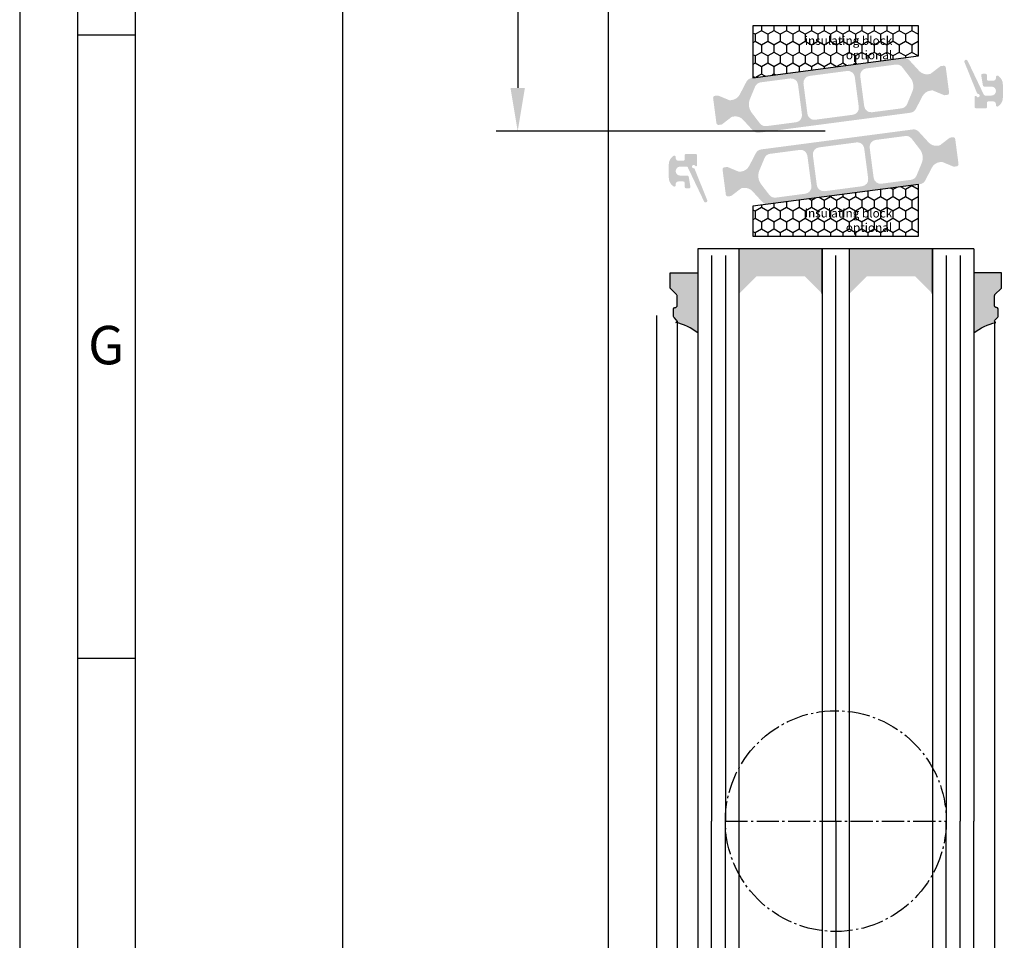
# Model space of a CAD drawing. Extents: x 1417 to 9353, y 7585 to 16059.
# Drawn here: x 8692 to 8834, y 15369 to 15502 of the extents above; entities that cross this region are included whole.
import ezdxf

# ---------------------------------------------------------------- set-up
doc = ezdxf.new("R2010")
doc.units = 0
doc.header["$MEASUREMENT"] = 0
doc.linetypes.add('AM_DIN_G_W050', pattern=[13.75, 9.75, -1.5, 1, -1.5])
doc.layers.get('0').update_dxf_attribs({"linetype": 'CONTINUOUS'})
doc.layers.get('DEFPOINTS').update_dxf_attribs({"linetype": 'CONTINUOUS'})
doc.styles.add('Arial', font='arial.ttf')
doc.styles.add('ISO9', font='simplex')
doc.styles.get("Standard").update_dxf_attribs({"font": 'arial.ttf'})
doc.dimstyles.new('M 1zu1 schmidt', dxfattribs={"dimscale": 2.5, "dimtxt": 2.5, "dimasz": 2.5, "dimexe": 1.25, "dimexo": 0.625, "dimgap": 0.9750000000000003, "dimtad": 1, "dimdec": 1, "dimdsep": 46, "dimtxsty": 'ISO9', "dimcen": 2.5, "dimclrd": 1, "dimclre": 1, "dimclrt": 1, "dimadec": 0, "dimazin": 0, "dimtfac": 1, "dimtdec": 1, "dimtmove": 0, "dimatfit": 3, "dimfxl": 1, "dimtolj": 1, "dimtzin": 0, "dimlwd": -1, "dimarcsym": 0})

# ---------------------------------------------------------------- blocks, each defined once
blk = doc.blocks.new('*D3')
at = {"color": 1, "lineweight": -2, "transparency": 16777216}
for p, q in [((8775.429772761454, 15925.44720279885), (8735.220893808242, 15925.44720279885)), ((8775.42977278728, 15246.94668112299), (8735.220893808242, 15246.94668112299))]:
    blk.add_line(p, q, dxfattribs=at)
at = {"color": 1, "transparency": 16777216}
blk.add_line((8738.345893808242, 15919.19720279885), (8738.345893808242, 15253.19668112299), dxfattribs=at)
for points in [[(8737.304227141576, 15919.19720279885), (8739.387560474908, 15919.19720279885), (8738.345893808242, 15925.44720279885)], [(8737.304227141576, 15253.19668112299), (8739.387560474908, 15253.19668112299), (8738.345893808242, 15246.94668112299)]]:
    blk.add_solid(points, dxfattribs=at)
at = {"layer": 'DEFPOINTS', "color": 0, "transparency": 16777216}
for p in [(8776.992272761454, 15925.44720279885), (8738.345893808242, 15246.94668112299), (8776.99227278728, 15246.94668112299)]:
    blk.add_point(p, dxfattribs=at)
at = {"color": 1, "transparency": 16777216, "insert": (8731.146489046336, 15586.19694196092), "char_height": 6.25, "attachment_point": 5, "rotation": 90, "style": 'ISO9'}
blk.add_mtext('\\A1;Elementhöhe (height)', dxfattribs=at)
blk = doc.blocks.new('*D4')
at = {"color": 1, "lineweight": -2, "transparency": 16777216}
for p, q in [((8808.229772954644, 15686.19768756697), (8760.577136650869, 15686.19768756697)), ((8808.229773076691, 15486.19768756698), (8760.577136650869, 15486.19768756698))]:
    blk.add_line(p, q, dxfattribs=at)
at = {"color": 1, "transparency": 16777216}
blk.add_line((8763.702136650869, 15679.94768756697), (8763.702136650869, 15492.44768756698), dxfattribs=at)
for points in [[(8762.660469984203, 15679.94768756697), (8764.743803317535, 15679.94768756697), (8763.702136650869, 15686.19768756697)], [(8762.660469984203, 15492.44768756698), (8764.743803317535, 15492.44768756698), (8763.702136650869, 15486.19768756698)]]:
    blk.add_solid(points, dxfattribs=at)
at = {"layer": 'DEFPOINTS', "color": 0, "transparency": 16777216}
for p in [(8809.792272954644, 15686.19768756697), (8763.702136650869, 15486.19768756698), (8809.792273076691, 15486.19768756698)]:
    blk.add_point(p, dxfattribs=at)
at = {"color": 1, "transparency": 16777216, "insert": (8751.294398555629, 15586.19768756698), "char_height": 6.25, "attachment_point": 5, "rotation": 90, "style": 'ISO9'}
blk.add_mtext('\\A1;Lamellenhöhe Achse\\P(Blade height system-measure)', dxfattribs=at)

msp = doc.modelspace()

# ---------------------------------------------------------------- hatches: boundary and pattern name
h = msp.add_hatch()
h.set_pattern_fill('HONEY', color=256, scale=0.33, angle=270.0000000000002, style=0)
h.set_pattern_definition([(270, (11509.35625737838, 32935.82999202339), (-0.9073779000000038, -1.571624999999998), [1.04775, -2.0955]), (149.9999999999999, (11509.35625737838, 32935.82999202339), (-0.907378225222715, 1.571624812232578), [1.04775, -2.0955]), (209.9999999999999, (11509.35625737838, 32935.82999202339), (-1.814756125222718, -1.877674197468583e-07), [-2.0955, 1.04775])])
h.paths.add_polyline_path([(8809.792272833169, 15501.43689553894), (8809.792272833165, 15495.51672550999), (8821.792272833165, 15497.09655548104), (8821.792272833165, 15501.43689553894)])
h.paths.add_polyline_path([(8809.792272833165, 15495.51672550999), (8809.792272833169, 15501.43689553894), (8797.792272833165, 15501.43689553894), (8797.792272833165, 15493.93689553894)])
h.paths.add_polyline_path([(8803.940983253418, 15500.79770614188), (8817.868535301772, 15500.79770614188), (8817.868535301772, 15496.38101149223), (8803.940983253418, 15496.38101149223)], flags=9)
h = msp.add_hatch(color=256)
edge = h.paths.add_edge_path(flags=16)
edge.add_arc((8799.195993533434, 15490.07134790022), 2, 157.4996727162782, 217.5001579900293, ccw=False)
edge.add_line((8797.348238840354, 15490.83672531966), (8798.09945222249, 15492.65028555428))
edge.add_arc((8799.023329569027, 15492.26759684456), 0.9999999999999998, 97.50000000005213, 157.4996727161674, ccw=False)
edge.add_line((8798.892803376806, 15493.25904170593), (8803.190208638447, 15493.82480584176))
edge.add_arc((8803.32073483066, 15492.8333609804), 0.9999999999999998, 7.500000000239311, 97.49999999973949, ccw=False)
edge.add_line((8804.312179692035, 15492.96388717262), (8804.88649514665, 15488.60152819626))
edge.add_arc((8803.895050285279, 15488.47100200404), 0.9999999999999998, -82.4999999998368, 7.499999999791612, ccw=False)
edge.add_line((8804.025576477501, 15487.47955714267), (8799.72816904065, 15486.91379272045))
edge.add_arc((8799.597642848443, 15487.90523758182), 0.9999999999999998, 217.5001579902568, 277.49999999936097, ccw=False)
edge.add_line((8798.80429118678, 15487.29647396518), (8797.609290210112, 15488.85382066694))
edge = h.paths.add_edge_path(flags=16)
edge.add_arc((8811.549745224373, 15493.9167307514), 0.9999999999999998, 7.500000000246075, 97.50000000005213, ccw=False)
edge.add_line((8812.541190085745, 15494.04725694363), (8813.115505540347, 15489.68489796726))
edge.add_arc((8812.12406067897, 15489.55437177504), 0.9999999999999998, -82.49999999988847, 7.49999999958311, ccw=False)
edge.add_line((8812.254586871193, 15488.56292691367), (8806.801625063677, 15487.84503087246))
edge.add_arc((8806.671098871455, 15488.83647573383), 0.9999999999999998, 187.5, 277.5000000002085, ccw=False)
edge.add_line((8805.67965401008, 15488.70594954161), (8805.105338555477, 15493.06830851798))
edge.add_arc((8806.096783416848, 15493.19883471019), 0.9999999999999998, 97.50000000005213, 187.4999999990266, ccw=False)
edge.add_line((8805.966257224627, 15494.19027957156), (8811.41921903215, 15494.90817561277))
edge = h.paths.add_edge_path(flags=16)
edge.add_arc((8819.024880477325, 15492.68187039063), 2, -22.500209462911414, 37.500044937501116, ccw=False)
edge.add_line((8820.872636744296, 15491.91649677084), (8820.121423749675, 15490.10292692377))
edge.add_arc((8819.197545616187, 15490.48561373367), 0.9999999999999998, 277.5000000000843, 337.49979053708864, ccw=False)
edge.add_line((8819.32807180841, 15489.49416887229), (8815.030635457377, 15488.92840064346))
edge.add_arc((8814.90010926516, 15489.91984550483), 0.9999999999999998, 187.5, 277.4999999998437, ccw=False)
edge.add_line((8813.908664403785, 15489.78931931262), (8813.334348949174, 15494.15167828897))
edge.add_arc((8814.325793810545, 15494.28220448119), 0.9999999999999998, 97.5000000000598, 187.5, ccw=False)
edge.add_line((8814.195267618325, 15495.27364934256), (8818.492714887201, 15495.83941900876))
edge.add_arc((8818.62324107942, 15494.84797414739), 0.9999999999999998, 37.500044937667894, 97.49999999995651, ccw=False)
edge.add_line((8819.416593942253, 15495.45673619862), (8820.611586202995, 15493.89939449312))
edge = h.paths.add_edge_path()
edge.add_arc((8823.68160483442, 15490.5716338229), 1.499999999999999, 97.50000000000551, 152.5000079601929, ccw=False)
edge.add_line((8823.48581554609, 15492.05880111497), (8823.746431205756, 15492.09311181747))
edge.add_arc((8823.772536444207, 15491.89482284521), 0.2, 67.5000541271146, 97.50000000259172, ccw=False)
edge.add_line((8823.84907295612, 15492.07959882401), (8825.459232595254, 15491.41265064599))
edge.add_arc((8825.535769107173, 15491.59742662481), 0.2, 247.5000541284621, 277.4999999996951)
edge.add_line((8825.561874345618, 15491.39913765252), (8825.944942492271, 15491.44956953079))
edge.add_arc((8825.905784634595, 15491.74700298919), 0.2999999999999999, 277.5000000020975, 367.5000000002394)
edge.add_line((8826.203218093007, 15491.78616084686), (8825.726796995405, 15495.40493835836))
edge.add_arc((8825.429363536994, 15495.36578050069), 0.2999999999999999, 7.500000000261967, 97.50000000037534)
edge.add_line((8825.390205679327, 15495.6632139591), (8825.007111430768, 15495.61277864447))
edge.add_arc((8825.033216669217, 15495.41448967219), 0.2, 97.50000000100053, 127.4999860760201)
edge.add_line((8824.911464421974, 15495.57316036984), (8823.52878515076, 15494.51219378317))
edge.add_arc((8823.407032903513, 15494.67086448081), 0.2, 277.49999999998096, 307.49998607706794, ccw=False)
edge.add_line((8823.433138141958, 15494.47257550854), (8823.17255268477, 15494.43826878226))
edge.add_arc((8822.97676339643, 15495.92543607433), 1.499999999999999, 222.49999203973, 277.50000000034987, ccw=False)
edge.add_line((8821.870847250422, 15494.91205091655), (8820.440788309355, 15496.47268683128))
edge.add_arc((8819.703510878677, 15495.79709672609), 0.9999999999999998, 42.49999203944093, 97.5000000000843)
edge.add_line((8819.572984686454, 15496.78854158747), (8797.603665734729, 15493.89622587717))
edge.add_arc((8797.734191926951, 15492.9047810158), 0.9999999999999998, 97.50000000016318, 152.4999902216449)
edge.add_line((8796.847181172576, 15493.36652978041), (8795.86977145493, 15491.48894396443))
edge.add_arc((8794.539255323372, 15492.18156711135), 1.499999999999999, 277.50000000002353, 332.4999902220657, ccw=False)
edge.add_line((8794.735044611702, 15490.69439981928), (8794.47445982667, 15490.6600931815))
edge.add_arc((8794.448354588229, 15490.85838215378), 0.2, 247.49951222498402, 277.4999999994643, ccw=False)
edge.add_line((8794.37181632871, 15490.67360689886), (8792.761685848032, 15491.34056084052))
edge.add_arc((8792.685147588514, 15491.1557855856), 0.2, 67.49951222593982, 97.50000000010327)
edge.add_line((8792.65904235007, 15491.35407455788), (8792.275948102604, 15491.30363924339))
edge.add_arc((8792.31510596026, 15491.00620578497), 0.2999999999999999, 97.49999999811818, 187.4999999988616)
edge.add_line((8792.01767250185, 15490.96704792731), (8792.494093599456, 15487.3482704158))
edge.add_arc((8792.79152705787, 15487.38742827346), 0.2999999999999999, 187.4999999995051, 277.5000000001124)
edge.add_line((8792.830684915536, 15487.08999481505), (8793.213753061891, 15487.14042669327))
edge.add_arc((8793.187647823463, 15487.33871566554), 0.2, 277.4999999959839, 307.5002068286308)
edge.add_line((8793.30940068204, 15487.18004543699), (8794.692059386376, 15488.24100470597))
edge.add_arc((8794.813812244955, 15488.08233447741), 0.2, 97.49999999984487, 127.5002068277897, ccw=False)
edge.add_line((8794.787707006511, 15488.28062344969), (8795.048307473018, 15488.31493215199))
edge.add_arc((8795.244096761357, 15486.82776485993), 1.499999999999999, 42.50000977799863, 97.5000000003173, ccw=False)
edge.add_line((8796.35001259363, 15487.84115036009), (8797.780069716722, 15486.28051739933))
edge.add_arc((8798.517346938235, 15486.95610773277), 0.9999999999999998, 222.5000097780296, 277.5000000000843)
edge.add_line((8798.647873130456, 15485.96466287139), (8820.61719735825, 15488.85697927629))
edge.add_arc((8820.486671166018, 15489.84842413767), 0.9999999999999998, 277.5000000004677, 332.5000079598151)
edge.add_line((8821.373682063348, 15489.38667564767), (8822.351088488427, 15491.26425655791))
h = msp.add_hatch(color=256)
edge = h.paths.add_edge_path()
edge.add_arc((8830.385403230901, 15491.74779935226), 0.15, 201.9992193953351, 269.974908459196)
edge.add_arc((8830.38522805889, 15491.34779935784), 0.25, -149.0216483703967, 89.97490845922039, ccw=False)
edge.add_arc((8830.042283295146, 15491.14191367294), 0.15, 30.97835163135028, 180)
edge.add_line((8829.892283295147, 15491.14191367294), (8829.89228329516, 15489.69779935785))
edge.add_arc((8830.092283295155, 15489.69779935785), 0.1999999999945885, 180.0000000010422, 270)
edge.add_line((8830.092283295155, 15489.49779935786), (8831.492273076747, 15489.49779935786))
edge.add_arc((8831.492273076756, 15489.69779935785), 0.1999999999898137, 269.9999999973945, 359.9999999989578)
edge.add_line((8831.692273076747, 15489.69779935784), (8831.692273076736, 15490.29779935786))
edge.add_arc((8831.892273076744, 15490.29779935786), 0.2000000000070941, 89.99999999895778, 180, ccw=False)
edge.add_line((8831.892273076748, 15490.49779935786), (8832.592273076754, 15490.49779935785))
edge.add_arc((8832.592273076745, 15490.09779935784), 0.4000000000123691, 0, 89.99999999882749, ccw=False)
edge.add_line((8832.992273076758, 15490.09779935784), (8832.992273076756, 15489.94779935783))
edge.add_arc((8833.192273076755, 15489.94779935784), 0.1999999999983402, 180.0000000020844, 302.5789703919495)
edge.add_arc((8832.492273076748, 15491.04324447285), 1.500000000001436, 302.5789703928945, 360.0000000006948)
edge.add_line((8833.99227307675, 15491.04324447287), (8833.992273076761, 15492.95235424285))
edge.add_arc((8832.492273076761, 15492.95235424284), 1.499999999999773, 2.779041458475562e-10, 57.42102960747313)
edge.add_arc((8833.192273076706, 15494.04779935793), 0.199999999961979, 57.42102958375103, 180.0000000208441)
edge.add_line((8832.992273076743, 15494.04779935786), (8832.992273076747, 15493.89779935785))
edge.add_arc((8832.592273076745, 15493.89779935785), 0.4000000000013415, 270.0000000005211, 359.9999999994789, ccw=False)
edge.add_line((8832.592273076749, 15493.49779935785), (8831.892273076726, 15493.49779935784))
edge.add_arc((8831.892273076728, 15493.69779935785), 0.2000000000080036, 179.9999999979156, 269.99999999921835, ccw=False)
edge.add_line((8831.69227307672, 15493.69779935786), (8831.692273076713, 15494.29779935786))
edge.add_arc((8831.492273076712, 15494.29779935786), 0.2000000000007276, 1.042204158021965e-09, 90)
edge.add_line((8831.492273076712, 15494.49779935786), (8831.058230772162, 15494.49779935786))
edge.add_arc((8831.058230772162, 15494.29779935786), 0.1999999999970896, 90.00000000026056, 189.4991503623602)
edge.add_line((8830.860973162378, 15494.26479276181), (8831.103597841426, 15492.8147927618))
edge.add_arc((8831.300855451205, 15492.84779935784), 0.1999999999967505, 189.4991503604764, 269.9999999994789)
edge.add_line((8831.300855451203, 15492.64779935784), (8832.342273076749, 15492.64779935785))
edge.add_arc((8832.342273076749, 15491.99779935786), 0.6499999999978172, -89.99999999967929, 90, ccw=False)
edge.add_line((8832.342273076752, 15491.34779935786), (8831.416990767259, 15491.34779935784))
edge.add_arc((8831.416990767255, 15491.54779935785), 0.2000000000080036, 205.4991503628383, 270.00000000104217, ccw=False)
edge.add_line((8831.236472433591, 15491.46169981537), (8828.884405129418, 15496.39309966086))
edge.add_arc((8828.658655008498, 15496.28662899168), 0.2495979176444211, 25.24999999364164, 205.2500000039095)
edge.add_line((8828.432904887597, 15496.18015832245), (8830.246324887175, 15491.69161025807))
h = msp.add_hatch(color=256)
edge = h.paths.add_edge_path(flags=16)
edge.add_arc((8820.38855237647, 15482.32402723124), 2, -22.5003272837219, 37.50015799002932, ccw=False)
edge.add_line((8822.23630706955, 15481.55864981179), (8821.485093687412, 15479.74508957717))
edge.add_arc((8820.561216340875, 15480.12777828689), 0.9999999999999998, 277.5000000000871, 337.49967271616737, ccw=False)
edge.add_line((8820.691742533096, 15479.13633342553), (8816.394337271455, 15478.57056928969))
edge.add_arc((8816.263811079241, 15479.56201415106), 0.9999999999999998, 187.5000000002393, 277.499999999701, ccw=False)
edge.add_line((8815.272366217867, 15479.43148795883), (8814.698050763252, 15483.7938469352))
edge.add_arc((8815.689495624623, 15483.92437312742), 0.9999999999999998, 97.50000000011153, 187.4999999997916, ccw=False)
edge.add_line((8815.558969432403, 15484.91581798879), (8819.856376869251, 15485.48158241101))
edge.add_arc((8819.98690306146, 15484.49013754963), 0.9999999999999998, 37.50015799025681, 97.49999999936102, ccw=False)
edge.add_line((8820.780254723122, 15485.09890116627), (8821.975255699792, 15483.54155446451))
edge = h.paths.add_edge_path(flags=16)
edge.add_arc((8808.034800685531, 15478.47864438005), 0.9999999999999998, 187.5000000002461, 277.5000000000522, ccw=False)
edge.add_line((8807.043355824158, 15478.34811818783), (8806.469040369555, 15482.7104771642))
edge.add_arc((8807.460485230931, 15482.84100335641), 0.9999999999999998, 97.5000000000598, 187.4999999995831, ccw=False)
edge.add_line((8807.32995903871, 15483.83244821778), (8812.782920846226, 15484.550344259))
edge.add_arc((8812.913447038449, 15483.55889939763), 0.9999999999999998, 7.500000000000114, 97.5000000001632, ccw=False)
edge.add_line((8813.904891899823, 15483.68942558984), (8814.479207354425, 15479.32706661347))
edge.add_arc((8813.487762493054, 15479.19654042127), 0.9999999999999998, -82.49999999994782, 7.499999999019792, ccw=False)
edge.add_line((8813.618288685275, 15478.2050955599), (8808.165326877752, 15477.48719951868))
edge = h.paths.add_edge_path(flags=16)
edge.add_arc((8800.559665432576, 15479.71350474082), 2, 157.4997905370886, 217.5000449375169, ccw=False)
edge.add_line((8798.711909165608, 15480.47887836062), (8799.463122160229, 15482.29244820769))
edge.add_arc((8800.387000293715, 15481.90976139779), 0.9999999999999998, 97.50000000005213, 157.4997905370886, ccw=False)
edge.add_line((8800.256474101494, 15482.90120625916), (8804.553910452527, 15483.46697448799))
edge.add_arc((8804.684436644744, 15482.47552962662), 0.9999999999999998, 7.500000000000114, 97.49999999984368, ccw=False)
edge.add_line((8805.675881506117, 15482.60605581884), (8806.250196960727, 15478.24369684248))
edge.add_arc((8805.258752099357, 15478.11317065026), 0.9999999999999998, -82.49999999994782, 7.500000000000114, ccw=False)
edge.add_line((8805.389278291577, 15477.12172578889), (8801.091831022703, 15476.5559561227))
edge.add_arc((8800.961304830482, 15477.54740098407), 0.9999999999999998, 217.5000449376679, 277.50000000000006, ccw=False)
edge.add_line((8800.167951967649, 15476.93863893283), (8798.972959706909, 15478.49598063834))
edge = h.paths.add_edge_path()
edge.add_arc((8795.902941075481, 15481.82374130855), 1.499999999999999, 277.50000000003985, 332.50000796020896, ccw=False)
edge.add_line((8796.098730363814, 15480.33657401648), (8795.838114704147, 15480.30226331399))
edge.add_arc((8795.812009465697, 15480.50055228625), 0.2, 247.5000541268738, 277.50000000259166, ccw=False)
edge.add_line((8795.735472953782, 15480.31577630745), (8794.12531331465, 15480.98272448547))
edge.add_arc((8794.04877680273, 15480.79794850664), 0.2, 67.50005412870276, 97.49999999995342)
edge.add_line((8794.022671564286, 15480.99623747893), (8793.639603417632, 15480.94580560067))
edge.add_arc((8793.678761275307, 15480.64837214226), 0.2999999999999999, 97.50000000192527, 187.500000000262)
edge.add_line((8793.381327816896, 15480.60921428459), (8793.857748914497, 15476.9904367731))
edge.add_arc((8794.15518237291, 15477.02959463077), 0.2999999999999999, 187.5000000002393, 277.5000000002031)
edge.add_line((8794.194340230575, 15476.73216117236), (8794.577434479133, 15476.78259648698))
edge.add_arc((8794.551329240685, 15476.98088545926), 0.2, 277.5000000012587, 307.4999860762268)
edge.add_line((8794.673081487928, 15476.82221476162), (8796.055760759144, 15477.88318134829))
edge.add_arc((8796.177513006389, 15477.72451065064), 0.2, 97.49999999998101, 127.4999860768612, ccw=False)
edge.add_line((8796.151407767944, 15477.92279962292), (8796.411993225134, 15477.95710634919))
edge.add_arc((8796.607782513474, 15476.46993905713), 1.499999999999999, 42.49999203972999, 97.50000000031542, ccw=False)
edge.add_line((8797.71369865948, 15477.4833242149), (8799.143757600546, 15475.92268830018))
edge.add_arc((8799.881035031227, 15476.59827840536), 0.9999999999999998, 222.4999920394057, 277.5000000000843)
edge.add_line((8800.01156122345, 15475.60683354399), (8821.980880175175, 15478.49914925429))
edge.add_arc((8821.85035398295, 15479.49059411566), 0.9999999999999998, 277.5000000002148, 332.499990221669)
edge.add_line((8822.737364737328, 15479.02884535104), (8823.714774454971, 15480.90643116702))
edge.add_arc((8825.045290586531, 15480.21380802011), 1.499999999999999, 97.50000000005798, 152.4999902220817, ccw=False)
edge.add_line((8824.8495012982, 15481.70097531217), (8825.110086083232, 15481.73528194995))
edge.add_arc((8825.136191321675, 15481.53699297768), 0.2, 67.49951222498402, 97.49999999946431, ccw=False)
edge.add_line((8825.212729581193, 15481.72176823259), (8826.82286006187, 15481.05481429093))
edge.add_arc((8826.89939832139, 15481.23958954586), 0.2, 247.4995122259398, 277.5000000001033)
edge.add_line((8826.925503559834, 15481.04130057358), (8827.308597807298, 15481.09173588807))
edge.add_arc((8827.269439949641, 15481.38916934649), 0.2999999999999999, 277.499999997946, 367.4999999988842)
edge.add_line((8827.566873408054, 15481.42832720415), (8827.090452310447, 15485.04710471566))
edge.add_arc((8826.793018852033, 15485.007946858), 0.2999999999999999, 7.499999999505072, 97.50000000011241)
edge.add_line((8826.753860994368, 15485.30538031641), (8826.37079284801, 15485.25494843819))
edge.add_arc((8826.396898086441, 15485.05665946592), 0.2, 97.49999999624214, 127.5002068286307)
edge.add_line((8826.275145227863, 15485.21532969447), (8824.892486523526, 15484.15437042549))
edge.add_arc((8824.77073366495, 15484.31304065404), 0.2, 277.49999999984493, 307.5002068275829, ccw=False)
edge.add_line((8824.796838903392, 15484.11475168176), (8824.536238436884, 15484.08044297947))
edge.add_arc((8824.340449148547, 15485.56761027153), 1.499999999999999, 222.5000097779985, 277.5000000002828, ccw=False)
edge.add_line((8823.234533316272, 15484.55422477137), (8821.804476193181, 15486.11485773212))
edge.add_arc((8821.067198971668, 15485.43926739869), 0.9999999999999998, 42.50000977806465, 97.50000000008426)
edge.add_line((8820.936672779446, 15486.43071226006), (8798.967348551654, 15483.53839585517))
edge.add_arc((8799.097874743884, 15482.54695099378), 0.9999999999999998, 97.50000000046764, 152.5000079598392)
edge.add_line((8798.210863846554, 15483.00869948379), (8797.233457421476, 15481.13111857355))
h = msp.add_hatch(color=256)
edge = h.paths.add_edge_path()
edge.add_arc((8789.199142678981, 15480.64757318942), 0.15, 21.99921939533508, 89.97490845919602)
edge.add_arc((8789.199317850991, 15481.04757318384), 0.25, 30.97835162960331, 269.9749084592204, ccw=False)
edge.add_arc((8789.542262614734, 15481.25345886874), 0.15, 210.9783516313503, 360)
edge.add_line((8789.692262614735, 15481.25345886874), (8789.69226261472, 15482.69757318383))
edge.add_arc((8789.492262614727, 15482.69757318383), 0.1999999999945885, 1.042204158021965e-09, 90)
edge.add_line((8789.492262614727, 15482.89757318383), (8788.092272833135, 15482.89757318383))
edge.add_arc((8788.092272833126, 15482.69757318384), 0.1999999999898137, 89.9999999973945, 179.9999999989578)
edge.add_line((8787.892272833134, 15482.69757318384), (8787.892272833145, 15482.09757318383))
edge.add_arc((8787.692272833137, 15482.09757318383), 0.2000000000070941, -90.00000000104222, 0, ccw=False)
edge.add_line((8787.692272833134, 15481.89757318382), (8786.992272833128, 15481.89757318383))
edge.add_arc((8786.992272833137, 15482.29757318384), 0.4000000000123691, 180, 269.99999999882755, ccw=False)
edge.add_line((8786.592272833124, 15482.29757318384), (8786.592272833126, 15482.44757318385))
edge.add_arc((8786.392272833127, 15482.44757318384), 0.1999999999983402, 2.08440831604393e-09, 122.5789703919495)
edge.add_arc((8787.092272833133, 15481.35212806883), 1.500000000001436, 122.5789703928944, 180.0000000006948)
edge.add_line((8785.592272833132, 15481.35212806881), (8785.59227283312, 15479.44301829884))
edge.add_arc((8787.09227283312, 15479.44301829885), 1.499999999999773, 180.0000000002779, 237.4210296074731)
edge.add_arc((8786.392272833175, 15478.34757318376), 0.199999999961979, 237.421029583751, 360.000000020844)
edge.add_line((8786.592272833139, 15478.34757318383), (8786.592272833135, 15478.49757318383))
edge.add_arc((8786.992272833137, 15478.49757318383), 0.4000000000013415, 90.00000000052108, 179.9999999994789, ccw=False)
edge.add_line((8786.992272833133, 15478.89757318383), (8787.692272833156, 15478.89757318384))
edge.add_arc((8787.692272833152, 15478.69757318383), 0.2000000000080036, -2.084391326206969e-09, 89.9999999992184, ccw=False)
edge.add_line((8787.89227283316, 15478.69757318382), (8787.892272833167, 15478.09757318382))
edge.add_arc((8788.092272833168, 15478.09757318383), 0.2000000000007276, 180.0000000010422, 270)
edge.add_line((8788.092272833168, 15477.89757318383), (8788.52631513772, 15477.89757318383))
edge.add_arc((8788.526315137718, 15478.09757318382), 0.1999999999970896, 270.0000000002605, 369.4991503623602)
edge.add_line((8788.723572747504, 15478.13057977987), (8788.480948068456, 15479.58057977989))
edge.add_arc((8788.283690458677, 15479.54757318385), 0.1999999999967505, 9.499150360476376, 89.9999999994789)
edge.add_line((8788.283690458677, 15479.74757318384), (8787.242272833133, 15479.74757318383))
edge.add_arc((8787.242272833133, 15480.39757318383), 0.6499999999978172, 90.00000000032071, 270, ccw=False)
edge.add_line((8787.24227283313, 15481.04757318383), (8788.167555142623, 15481.04757318384))
edge.add_arc((8788.167555142627, 15480.84757318384), 0.2000000000080036, 25.499150362838293, 90.00000000104222, ccw=False)
edge.add_line((8788.348073476289, 15480.93367272631), (8790.700140780464, 15476.00227288082))
edge.add_arc((8790.925890901384, 15476.10874355001), 0.2495979176444211, 205.2499999936416, 385.2500000039094)
edge.add_line((8791.151641022285, 15476.21521421923), (8789.338221022706, 15480.70376228362))
h = msp.add_hatch()
h.set_pattern_fill('HONEY', color=256, scale=0.33, angle=270.0000000000002, style=0)
h.set_pattern_definition([(270, (11509.35625762193, 32935.3299920259), (-0.9073779000000038, -1.571624999999998), [1.04775, -2.0955]), (149.9999999999999, (11509.35625762193, 32935.3299920259), (-0.907378225222715, 1.571624812232578), [1.04775, -2.0955]), (209.9999999999999, (11509.35625762193, 32935.3299920259), (-1.814756125222718, -1.877674197468583e-07), [-2.0955, 1.04775])])
h.paths.add_polyline_path([(8821.792273076757, 15478.45847700273), (8809.792273076708, 15476.87864703167), (8809.792273076702, 15470.95847700273), (8821.792273076757, 15470.95847700273)])
h.paths.add_polyline_path([(8809.7922730767, 15470.95847700273), (8809.792273076708, 15476.87864703167), (8797.792273076757, 15475.29881706063), (8797.792273076757, 15470.95847700273)])
h.paths.add_polyline_path([(8803.94098349697, 15475.82187428045), (8817.868535545325, 15475.82187428045), (8817.868535545325, 15471.4051796308), (8803.94098349697, 15471.4051796308)], flags=9)
for points in [[(8795.792273076684, 15469.14663632769), (8795.792273076677, 15462.64663632769), (8798.292273076684, 15465.14663632769), (8805.29227307667, 15465.14663632769), (8807.792273076673, 15462.64663632769), (8807.792273076688, 15469.14663632769)], [(8811.79227307668, 15469.14663632769), (8811.792273076677, 15462.64663632769), (8814.292273076691, 15465.14663632769), (8821.292273076691, 15465.14663632769), (8823.79227307667, 15462.64663632769), (8823.79227307668, 15469.14663632769)]]:
    msp.add_hatch(color=256).paths.add_polyline_path(points)
h = msp.add_hatch(color=256)
edge = h.paths.add_edge_path()
edge.add_arc((8786.592272752947, 15458.64759892556), 0.2000000000007276, 270.0000000010422, 405.0000318067459)
edge.add_line((8786.733694030678, 15458.7890203603), (8786.350851475192, 15459.17186249072))
edge.add_arc((8786.492272752934, 15459.31328392546), 0.2000000000080391, 179.9999999994789, 225.0000318041666, ccw=False)
edge.add_line((8786.292272752926, 15459.31328392546), (8786.292272752926, 15460.44759892559))
edge.add_arc((8786.492272752927, 15460.44759892559), 0.2000000000007276, 89.99999999895778, 179.9999999989578, ccw=False)
edge.add_line((8786.49227275293, 15460.64759892559), (8786.592272752914, 15460.64759892559))
edge.add_arc((8786.592272752932, 15460.84759892559), 0.2000000000007276, 269.999999994789, 359.9999999989578)
edge.add_line((8786.792272752933, 15460.84759892559), (8786.792272752922, 15462.36475621308))
edge.add_arc((8786.59227275292, 15462.36475621307), 0.2000000000025466, 1.042204158008695e-09, 44.99999999815763)
edge.add_line((8786.733694109163, 15462.50617756931), (8785.85085139668, 15463.38902028182))
edge.add_arc((8785.99227275292, 15463.53044163806), 0.200000000000291, 180.0000000005211, 224.9999999996315, ccw=False)
edge.add_line((8785.792272752919, 15463.53044163806), (8785.79227275293, 15465.64552315822))
edge.add_line((8785.79227275293, 15465.64552315822), (8789.794772742382, 15465.64552315821))
edge.add_line((8789.794772742382, 15465.64552315821), (8789.794772742382, 15456.94759892556))
edge.add_arc((8785.055514487016, 15450.997951118), 7.606502339778339, 51.46053491837662, 78.3441807236708)
h = msp.add_hatch(color=256)
edge = h.paths.add_edge_path()
edge.add_arc((8832.99227192755, 15458.64759892556), 0.2000000000007276, 134.9999681932541, 269.9999999989578, ccw=False)
edge.add_line((8832.850850649818, 15458.7890203603), (8833.233693205304, 15459.17186249072))
edge.add_arc((8833.092271927562, 15459.31328392546), 0.2000000000080391, 314.9999681958334, 360.0000000005211)
edge.add_line((8833.29227192757, 15459.31328392546), (8833.29227192757, 15460.44759892559))
edge.add_arc((8833.09227192757, 15460.44759892559), 0.2000000000007276, 1.042204158018174e-09, 90.00000000104221)
edge.add_line((8833.092271927566, 15460.64759892559), (8832.992271927582, 15460.64759892559))
edge.add_arc((8832.992271927564, 15460.84759892559), 0.2000000000007276, 180.0000000010422, 270.000000005211, ccw=False)
edge.add_line((8832.792271927563, 15460.84759892559), (8832.792271927574, 15462.36475621308))
edge.add_arc((8832.992271927576, 15462.36475621307), 0.2000000000025466, 135.0000000018424, 179.9999999989578, ccw=False)
edge.add_line((8832.850850571333, 15462.50617756931), (8833.733693283815, 15463.38902028182))
edge.add_arc((8833.592271927577, 15463.53044163806), 0.200000000000291, 315.0000000003685, 359.9999999994789)
edge.add_line((8833.792271927578, 15463.53044163806), (8833.792271927567, 15465.64552315822))
edge.add_line((8833.792271927567, 15465.64552315822), (8829.789771938114, 15465.64552315821))
edge.add_line((8829.789771938114, 15465.64552315821), (8829.789771938114, 15456.94759892556))
edge.add_arc((8834.52903019348, 15450.997951118), 7.606502339778339, 101.65581927632923, 128.5394650816233, ccw=False)

# ---------------------------------------------------------------- linework, layer by layer
for p, q in [((8776.792272732115, 15877.1977749735), (8776.79227281708, 15274.24702238583)), ((8708.263505643965, 15500.09231570063), (8699.910380643965, 15500.09231570063)), ((8789.792273076684, 15469.14663632769), (8789.792273076684, 15386.19768627209)), ((8829.792273076684, 15469.14663632769), (8789.792273076684, 15469.14663632769)), ((8795.792273076653, 15386.1976862721), (8795.792273076684, 15469.14663632769)), ((8795.792273076677, 15462.64663632769), (8795.792273076684, 15469.14663632769)), ((8807.792273076688, 15469.14663632769), (8807.792273076666, 15386.1976862721)), ((8807.792273076673, 15462.64663632769), (8807.792273076688, 15469.14663632769)), ((8807.792273076677, 15462.64663632769), (8807.792273076688, 15469.14663632769)), ((8811.79227307668, 15386.1976862721), (8811.79227307668, 15469.14663632769)), ((8811.792273076677, 15462.64663632769), (8811.79227307668, 15469.14663632769)), ((8811.792273076695, 15462.64663632769), (8811.792273076684, 15469.14663632769)), ((8823.79227307668, 15469.14663632769), (8823.792273076691, 15386.19768627211)), ((8823.792273076684, 15462.64663632769), (8823.792273076684, 15469.14663632769)), ((8829.792273076684, 15469.14663632769), (8829.792273076684, 15386.19768627211)), ((8783.792272116125, 15459.44777854317), (8783.792273076815, 15312.94777737578)), ((8786.792272752946, 15458.64759892556), (8786.792273564723, 15313.74777737579)), ((8832.792273400582, 15458.64759892556), (8832.792272588806, 15313.74777737579)), ((8708.263505643965, 15409.76719070063), (8699.910380643965, 15409.76719070063)), ((8789.792273076819, 15386.19768627209), (8789.792273076819, 15303.24873621653)), ((8795.792273076826, 15303.24873621651), (8795.792273076815, 15386.1976862721)), ((8807.792273076826, 15386.1976862721), (8807.792273076826, 15303.24873621651)), ((8811.792273076819, 15303.24873621652), (8811.79227307683, 15386.1976862721)), ((8823.792273076833, 15386.19768627211), (8823.792273076822, 15303.24873621652)), ((8829.792273076815, 15303.24873621651), (8829.792273076837, 15386.19768627211))]:
    msp.add_line(p, q)
at = {"color": 1}
for p, q in [((8791.792273076677, 15468.14663632769), (8791.792273076699, 15386.19768627209)), ((8793.792273076677, 15468.14663632769), (8793.792273076699, 15386.19768627209)), ((8809.792273076677, 15386.1976862721), (8809.792273076677, 15468.14663632769)), ((8825.792273076688, 15468.1466363277), (8825.792273076666, 15386.19768627211)), ((8827.792273076688, 15468.1466363277), (8827.792273076666, 15386.19768627211)), ((8791.792273076837, 15304.24873621652), (8791.792273076815, 15386.19768627209)), ((8793.792273076837, 15304.24873621652), (8793.792273076815, 15386.19768627209)), ((8809.792273076862, 15386.1976862721), (8809.79227307683, 15304.24873621652)), ((8825.792273076833, 15304.24873621652), (8825.792273076811, 15386.19768627211)), ((8827.792273076833, 15304.24873621652), (8827.792273076811, 15386.19768627211))]:
    msp.add_line(p, q, dxfattribs=at)
at = {"color": 1, "linetype": 'AM_DIN_G_W050', "ltscale": 0.33}
msp.add_line((8793.792273076862, 15386.19768627208), (8825.792273076862, 15386.19768627211), dxfattribs=at)
for points in [[(8691.557255643966, 15122.08556570063), (9353.124755643967, 15122.08556570063), (9353.124755643967, 16058.74931570063), (8691.557255643966, 16058.74931570063)], [(8699.910380643965, 15130.43869070063), (9344.771630643965, 15130.43869070063), (9344.771630643965, 16050.39619070063), (8699.910380643965, 16050.39619070063)], [(8708.263505643965, 15138.79181570063), (9336.418505643966, 15138.79181570063), (9336.418505643966, 16042.04306570063), (8708.263505643965, 16042.04306570063)], [(8797.792272833165, 15493.93689553894), (8821.792272833165, 15497.09655548104), (8821.792272833165, 15501.43689553894), (8797.792272833165, 15501.43689553894)], [(8821.792273076757, 15478.45847700273), (8797.792273076757, 15475.29881706063), (8797.792273076757, 15470.95847700273), (8821.792273076757, 15470.95847700273)]]:
    msp.add_lwpolyline(points, close=True)
for points in [[(8786.59227275295, 15458.44759892556, 0.6681788386573309), (8786.733694030678, 15458.7890203603), (8786.350851475192, 15459.17186249072, -0.1989125116438544), (8786.292272752926, 15459.31328392546), (8786.292272752926, 15460.44759892559, -0.414213562373095), (8786.49227275293, 15460.64759892559), (8786.592272752914, 15460.64759892559, 0.4142135623944058), (8786.792272752933, 15460.84759892559), (8786.792272752922, 15462.36475621308, 0.1989123673668605), (8786.733694109163, 15462.50617756931), (8785.85085139668, 15463.38902028182, -0.1989123673749307), (8785.792272752919, 15463.53044163806), (8785.79227275293, 15465.64552315822), (8789.794772742382, 15465.64552315821), (8789.794772742382, 15456.94759892556, 0.1178430275561921), (8786.59227256439, 15458.44759892556)], [(8832.992271927546, 15458.44759892556, -0.6681788386573309), (8832.850850649818, 15458.7890203603), (8833.233693205304, 15459.17186249072, 0.1989125116438544), (8833.29227192757, 15459.31328392546), (8833.29227192757, 15460.44759892559, 0.414213562373095), (8833.092271927566, 15460.64759892559), (8832.992271927582, 15460.64759892559, -0.4142135623944058), (8832.792271927563, 15460.84759892559), (8832.792271927574, 15462.36475621308, -0.1989123673668605), (8832.850850571333, 15462.50617756931), (8833.733693283815, 15463.38902028182, 0.1989123673749307), (8833.792271927578, 15463.53044163806), (8833.792271927567, 15465.64552315822), (8829.789771938114, 15465.64552315821), (8829.789771938114, 15456.94759892556, -0.1178430275561921), (8832.992272116106, 15458.44759892556)]]:
    msp.add_lwpolyline(points, format="xyb")
msp.add_circle((8809.792273076862, 15386.1976862721), 16, dxfattribs=at)

# ---------------------------------------------------------------- texts
at = {"char_height": 1.25, "width": 14.19614936540893, "attachment_point": 9}
for insert in [(8817.963740702111, 15496.60669479428), (8817.963740945746, 15471.59217579394)]:
    msp.add_mtext('{\\fVerdana|b0|i0|c0|p34;insulating block\\Poptional}', dxfattribs=dict(at, insert=insert))
at = {"insert": (8701.466667914054, 15457.96565684656), "char_height": 5.568750000000001, "attachment_point": 1, "style": 'Arial'}
msp.add_mtext('G', dxfattribs=at)

# ---------------------------------------------------------------- dimensions: what is measured, and where the dimension line sits
for base, p1, p2, text, picture, middle in [((8738.345893808242, 15246.94668112299), (8776.992272761454, 15925.44720279885), (8776.99227278728, 15246.94668112299), 'Elementhöhe (height)', '*D3', (8738.34589380824, 15586.19694196092)), ((8763.702136650869, 15486.19768756698), (8809.792272954644, 15686.19768756697), (8809.792273076691, 15486.19768756698), 'Lamellenhöhe Achse\\P(Blade height system-measure)', '*D4', (8763.702136650867, 15586.19768756698))]:
    dim = msp.add_linear_dim(base=base, p1=p1, p2=p2, angle=90, text=text, dimstyle='M 1zu1 schmidt')
    dim.commit()
    dim.dimension.update_dxf_attribs({"geometry": picture, "text_midpoint": middle, "dimtype": 160})

doc.saveas('drawing.dxf')
